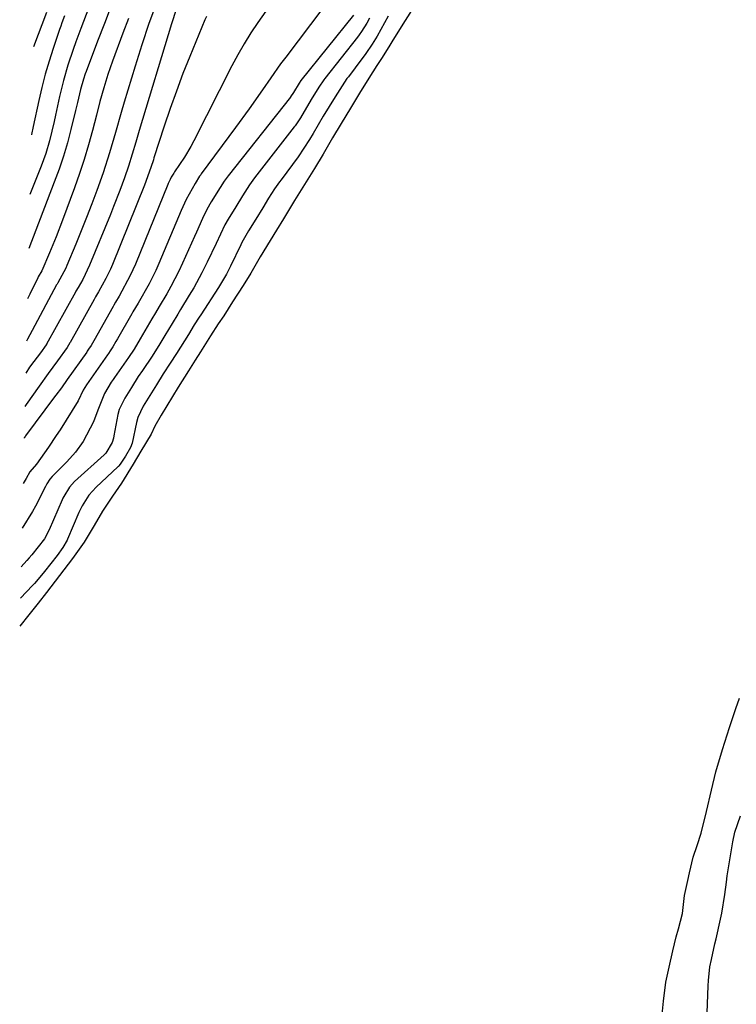
# Model space of a CAD drawing. Units: inches. Extents: x 1869835 to 1875104, y 459305 to 464648.
# Drawn here: x 1869901 to 1870054, y 462138 to 462349 of the extents above; entities that cross this region are included whole.
import ezdxf

# ---------------------------------------------------------------- set-up
doc = ezdxf.new("R2010")
doc.units = ezdxf.units.IN
doc.header["$MEASUREMENT"] = 0
for name, color, linetype in [('1', 7, 'Continuous'), ('7', 7, 'Continuous'), ('8', 7, 'Continuous')]:
    doc.layers.add(name, color=color, linetype=linetype)

msp = doc.modelspace()

# ---------------------------------------------------------------- linework, layer by layer
at = {"layer": '1', "color": 18}
for points in [[(1869985.69, 462352.43, 1674), (1869983.32, 462348.69, 1674), (1869980.7, 462344.53, 1674), (1869980.05, 462343.46, 1674), (1869978.37, 462340.79, 1674), (1869977.26, 462339.04, 1674), (1869975.5, 462336.34, 1674), (1869973.51, 462333.15, 1674), (1869971.58, 462329.94, 1674), (1869969.6, 462326.64, 1674), (1869967.76, 462323.55, 1674), (1869965.71, 462320.09, 1674), (1869963.91, 462317.03, 1674), (1869961.75, 462313.55, 1674), (1869959.62, 462310.14, 1674), (1869957.25, 462306.2, 1674), (1869955.77, 462303.82, 1674), (1869954.37, 462301.59, 1674), (1869952.25, 462298.07, 1674), (1869950.25, 462294.6, 1674), (1869948.57, 462291.94, 1674), (1869946.34, 462288.42, 1674), (1869944.42, 462285.46, 1674), (1869943.25, 462283.7, 1674), (1869941.58, 462281.14, 1674), (1869941.23, 462280.57, 1674), (1869939.43, 462277.72, 1674), (1869938.28, 462275.93, 1674), (1869936.85, 462273.67, 1674), (1869934.67, 462270.13, 1674), (1869932.24, 462266.16, 1674), (1869931, 462264.12, 1674), (1869929.7, 462261.78, 1674), (1869928.85, 462260.11, 1674), (1869926.69, 462256.41, 1674), (1869925, 462253.65, 1674), (1869922.5, 462249.57, 1674), (1869920.6, 462246.81, 1674), (1869918.43, 462243.55, 1674), (1869916.69, 462240.48, 1674), (1869914.5, 462236.9, 1674), (1869912, 462233.43, 1674), (1869909.24, 462229.79, 1674), (1869906.45, 462226.12, 1674), (1869904.64, 462223.83, 1674), (1869902.66, 462221.4, 1674), (1869900.7, 462218.95, 1674)], [(1869979.65, 462349.66, 1676), (1869977.28, 462345.35, 1676), (1869976.21, 462343.61, 1676), (1869974.88, 462341.63, 1676), (1869974.32, 462340.86, 1676), (1869974.03, 462340.48, 1676), (1869971.14, 462336.67, 1676), (1869970.83, 462336.25, 1676), (1869968.28, 462332.35, 1676), (1869965.77, 462328.19, 1676), (1869963.61, 462324.52, 1676), (1869962.83, 462323.2, 1676), (1869960.42, 462319.52, 1676), (1869956.71, 462314.6, 1676), (1869956.35, 462314.12, 1676), (1869955.3, 462312.63, 1676), (1869954.02, 462310.61, 1676), (1869952.78, 462308.55, 1676), (1869951.28, 462306.11, 1676), (1869949.75, 462303.67, 1676), (1869948.34, 462301.14, 1676), (1869948.08, 462300.62, 1676), (1869945.88, 462296.09, 1676), (1869944.99, 462294.33, 1676), (1869943.34, 462291.49, 1676), (1869939.53, 462285.67, 1676), (1869939.17, 462285.13, 1676), (1869938.12, 462283.5, 1676), (1869936.86, 462281.46, 1676), (1869934.33, 462277.37, 1676), (1869932.94, 462275.27, 1676), (1869931.43, 462272.97, 1676), (1869930, 462270.67, 1676), (1869928.59, 462268.36, 1676), (1869927.18, 462266.06, 1676), (1869926.03, 462263.63, 1676), (1869925.72, 462262.6, 1676), (1869924.82, 462258.13, 1676), (1869924.47, 462257.25, 1676), (1869923.35, 462255.38, 1676), (1869922.23, 462253.62, 1676), (1869921.98, 462253.32, 1676), (1869921.85, 462253.18, 1676), (1869921.71, 462253.05, 1676), (1869917.06, 462248.7, 1676), (1869915.51, 462247.02, 1676), (1869914.08, 462244.73, 1676), (1869913.61, 462243.75, 1676), (1869913.4, 462243.26, 1676), (1869910.97, 462237.56, 1676), (1869910.89, 462237.38, 1676), (1869909.97, 462235.77, 1676), (1869908.73, 462234.11, 1676), (1869906.04, 462230.66, 1676), (1869904.67, 462229.01, 1676), (1869903.85, 462228.09, 1676), (1869903.43, 462227.64, 1676), (1869900.85, 462224.92, 1676)], [(1869975.65, 462349.22, 1678), (1869975.1, 462348.12, 1678), (1869973.97, 462346.34, 1678), (1869973.47, 462345.63, 1678), (1869973.11, 462345.17, 1678), (1869966.07, 462336.25, 1678), (1869965.88, 462336, 1678), (1869964.79, 462334.43, 1678), (1869963.18, 462331.76, 1678), (1869960.87, 462327.85, 1678), (1869959.9, 462326.37, 1678), (1869959.73, 462326.14, 1678), (1869959.56, 462325.91, 1678), (1869951.04, 462315.01, 1678), (1869949.92, 462313.48, 1678), (1869948.44, 462311.12, 1678), (1869947.02, 462308.78, 1678), (1869945.36, 462306.12, 1678), (1869944.7, 462304.93, 1678), (1869942.81, 462300.94, 1678), (1869940.9, 462296.95, 1678), (1869939.76, 462294.64, 1678), (1869938, 462291.41, 1678), (1869937.06, 462289.83, 1678), (1869935.19, 462286.76, 1678), (1869934.58, 462285.78, 1678), (1869933.36, 462283.82, 1678), (1869931.82, 462281.2, 1678), (1869930.77, 462279.43, 1678), (1869929.07, 462276.79, 1678), (1869926.99, 462273.73, 1678), (1869926.11, 462272.42, 1678), (1869924.66, 462270.1, 1678), (1869923.25, 462267.79, 1678), (1869922.04, 462265.39, 1678), (1869921.75, 462264.27, 1678), (1869920.89, 462259.72, 1678), (1869920.78, 462259.23, 1678), (1869920.5, 462258.27, 1678), (1869919.19, 462256.02, 1678), (1869918.99, 462255.83, 1678), (1869918.78, 462255.63, 1678), (1869912.47, 462249.92, 1678), (1869911.35, 462248.75, 1678), (1869910.13, 462246.74, 1678), (1869909.97, 462246.39, 1678), (1869909.81, 462246.04, 1678), (1869907.01, 462239.57, 1678), (1869906.03, 462237.65, 1678), (1869903.31, 462234.21, 1678), (1869902.76, 462233.6, 1678), (1869902.2, 462232.98, 1678), (1869901.01, 462231.67, 1678)], [(1869972.21, 462349.84, 1680), (1869960.96, 462335.84, 1680), (1869960.57, 462335.3, 1680), (1869959.38, 462333.31, 1680), (1869958.77, 462332.36, 1680), (1869958.71, 462332.28, 1680), (1869945.35, 462315.42, 1680), (1869945.14, 462315.15, 1680), (1869944.53, 462314.32, 1680), (1869943.64, 462312.92, 1680), (1869941.77, 462309.88, 1680), (1869940.8, 462308.21, 1680), (1869939.9, 462306.29, 1680), (1869938.59, 462303.39, 1680), (1869938.15, 462302.43, 1680), (1869935.59, 462296.69, 1680), (1869934.81, 462295.02, 1680), (1869933.12, 462291.75, 1680), (1869932.21, 462290.15, 1680), (1869930.6, 462287.41, 1680), (1869929.8, 462286.1, 1680), (1869929.01, 462284.79, 1680), (1869926.53, 462280.47, 1680), (1869925.21, 462278.31, 1680), (1869924, 462276.51, 1680), (1869921.01, 462272.19, 1680), (1869920.74, 462271.8, 1680), (1869920.34, 462271.2, 1680), (1869918.87, 462268.81, 1680), (1869917.44, 462265.21, 1680), (1869916.5, 462262.69, 1680), (1869914.28, 462258.52, 1680), (1869912.69, 462256.23, 1680), (1869910.82, 462254.15, 1680), (1869907.64, 462251.01, 1680), (1869907.15, 462250.46, 1680), (1869906.51, 462249.46, 1680), (1869906.2, 462248.83, 1680), (1869904.09, 462244.62, 1680), (1869903.44, 462243.51, 1680), (1869901.2, 462239.94, 1680)], [(1870038.36, 462135.74, 1674), (1870038.68, 462138.57, 1674), (1870039.2, 462142.69, 1674), (1870039.92, 462145.88, 1674), (1870040.71, 462149.37, 1674), (1870041.41, 462152.4, 1674), (1870041.87, 462154.1, 1674), (1870042.75, 462157.4, 1674), (1870043.2, 462161.23, 1674), (1870043.86, 462164.45, 1674), (1870044.24, 462166.11, 1674), (1870045.06, 462169.43, 1674), (1870045.91, 462171.91, 1674), (1870046.78, 462174.61, 1674), (1870047.92, 462179.23, 1674), (1870048.95, 462183.78, 1674), (1870049.88, 462187.74, 1674), (1870051.29, 462192.51, 1674), (1870052.83, 462197.22, 1674), (1870054.19, 462201.29, 1674), (1870054.98, 462203.5, 1674)], [(1870048.05, 462136.1, 1676), (1870048.25, 462141.9, 1676), (1870048.31, 462143.05, 1676), (1870048.64, 462145.91, 1676), (1870048.98, 462147.54, 1676), (1870049.71, 462150.84, 1676), (1870049.96, 462151.93, 1676), (1870050.92, 462156.14, 1676), (1870051.2, 462157.45, 1676), (1870051.81, 462161.43, 1676), (1870052.15, 462164.09, 1676), (1870052.34, 462165.42, 1676), (1870052.56, 462166.75, 1676), (1870053.56, 462172.73, 1676), (1870054, 462174.78, 1676), (1870055.17, 462178.32, 1676)]]:
    msp.add_polyline3d(points, dxfattribs=at)
at = {"layer": '7', "color": 18}
for points in [[(1869965.68, 462351.34, 1682), (1869957.71, 462340.85, 1682), (1869956.62, 462339.4, 1682), (1869954.51, 462336.46, 1682), (1869952.72, 462333.87, 1682), (1869949.89, 462329.8, 1682), (1869946.98, 462325.78, 1682), (1869939.62, 462315.84, 1682), (1869939.5, 462315.67, 1682), (1869939.26, 462315.34, 1682), (1869938.3, 462313.82, 1682), (1869936.35, 462310.33, 1682), (1869935.33, 462307.98, 1682), (1869930.5, 462296.61, 1682), (1869929.85, 462295.16, 1682), (1869928.44, 462292.31, 1682), (1869926.1, 462288.16, 1682), (1869924.95, 462286.27, 1682), (1869924.73, 462285.89, 1682), (1869921.67, 462280.48, 1682), (1869921.34, 462279.9, 1682), (1869920.66, 462278.78, 1682), (1869920.1, 462277.93, 1682), (1869919.72, 462277.37, 1682), (1869919.53, 462277.09, 1682), (1869915.03, 462270.65, 1682), (1869914.29, 462269.49, 1682), (1869913.27, 462267.23, 1682), (1869909.36, 462261.03, 1682), (1869908.55, 462259.77, 1682), (1869906.89, 462257.29, 1682), (1869904.28, 462253.66, 1682), (1869902.85, 462252.04, 1682), (1869902.09, 462250.58, 1682), (1869901.43, 462249.48, 1682)], [(1869953.42, 462350.7, 1684), (1869951.74, 462348.31, 1684), (1869950.24, 462346.04, 1684), (1869948.8, 462343.74, 1684), (1869947.45, 462341.37, 1684), (1869946.17, 462338.97, 1684), (1869938, 462322.91, 1684), (1869937.37, 462321.74, 1684), (1869936.03, 462319.46, 1684), (1869933.9, 462316.25, 1684), (1869933.75, 462316.02, 1684), (1869933.18, 462315.11, 1684), (1869932.93, 462314.65, 1684), (1869932.54, 462313.77, 1684), (1869932.46, 462313.57, 1684), (1869925.5, 462296.52, 1684), (1869924.41, 462294.07, 1684), (1869922.05, 462289.68, 1684), (1869921.27, 462288.39, 1684), (1869920.89, 462287.75, 1684), (1869920.71, 462287.42, 1684), (1869916.6, 462280.11, 1684), (1869916, 462279.09, 1684), (1869915.47, 462278.28, 1684), (1869915.2, 462277.88, 1684), (1869915.06, 462277.68, 1684), (1869910.89, 462271.78, 1684), (1869909.63, 462270.02, 1684), (1869908.48, 462268.45, 1684), (1869908.18, 462268.05, 1684), (1869901.98, 462259.71, 1684), (1869901.88, 462259.57, 1684), (1869901.68, 462259.26, 1684), (1869901.66, 462259.23, 1684)], [(1869934.41, 462351.55, 1688), (1869933.5, 462348.82, 1688), (1869933.25, 462347.99, 1688), (1869926.34, 462325.17, 1688), (1869925.57, 462322.62, 1688), (1869924.8, 462320.06, 1688), (1869924, 462317.52, 1688), (1869923.14, 462314.99, 1688), (1869922.16, 462312.28, 1688), (1869920.84, 462308.83, 1688), (1869920.15, 462307.12, 1688), (1869915.7, 462296.31, 1688), (1869914.22, 462293.23, 1688), (1869913.26, 462291.53, 1688), (1869912.77, 462290.71, 1688), (1869912.65, 462290.5, 1688), (1869906.47, 462279.39, 1688), (1869906.42, 462279.3, 1688), (1869906.19, 462278.93, 1688), (1869905.38, 462277.82, 1688), (1869902.84, 462274.43, 1688), (1869901.99, 462273.17, 1688)], [(1869920.31, 462351.86, 1694), (1869918.86, 462348.07, 1694), (1869917.41, 462344.29, 1694), (1869914.95, 462337.8, 1694), (1869914.75, 462337.25, 1694), (1869914.36, 462336.16, 1694), (1869913.71, 462333.93, 1694), (1869913.1, 462331.13, 1694), (1869912.7, 462329.45, 1694), (1869911.69, 462325.35, 1694), (1869910.92, 462322.48, 1694), (1869910.08, 462319.64, 1694), (1869909.14, 462316.83, 1694), (1869908.12, 462314.04, 1694), (1869902.63, 462299.89, 1694)], [(1869915.52, 462351.52, 1696), (1869913.83, 462347, 1696), (1869912.76, 462344.11, 1696), (1869912.17, 462342.47, 1696), (1869911.05, 462339.17, 1696), (1869910.06, 462335.83, 1696), (1869909.25, 462332.44, 1696), (1869908.41, 462328.46, 1696), (1869908.1, 462327.07, 1696), (1869907.09, 462322.92, 1696), (1869906.28, 462320.19, 1696), (1869905.32, 462317.52, 1696), (1869902.91, 462311.4, 1696)], [(1869940.71, 462349.58, 1686), (1869940.38, 462348.84, 1686), (1869937.17, 462341.03, 1686), (1869935.69, 462337.32, 1686), (1869934.28, 462333.6, 1686), (1869932.95, 462329.84, 1686), (1869931.67, 462326.06, 1686), (1869929.48, 462319.29, 1686), (1869929.35, 462318.88, 1686), (1869928.83, 462317.22, 1686), (1869927.46, 462313.42, 1686), (1869920.58, 462296.41, 1686), (1869920.15, 462295.41, 1686), (1869919.2, 462293.43, 1686), (1869917.62, 462290.55, 1686), (1869916.98, 462289.5, 1686), (1869916.68, 462288.96, 1686), (1869911.54, 462279.75, 1686), (1869911.46, 462279.63, 1686), (1869910.85, 462278.63, 1686), (1869908.8, 462275.77, 1686), (1869906.84, 462273.06, 1686), (1869904.89, 462270.35, 1686), (1869902.11, 462266.43, 1686), (1869901.82, 462266.01, 1686)], [(1869924, 462349.11, 1692), (1869922.83, 462346.01, 1692), (1869920.6, 462339.99, 1692), (1869919.6, 462337.15, 1692), (1869918.72, 462334.26, 1692), (1869917.91, 462331.36, 1692), (1869917.14, 462328.44, 1692), (1869916.29, 462325.14, 1692), (1869915.44, 462322.04, 1692), (1869914.53, 462318.96, 1692), (1869913.53, 462315.91, 1692), (1869912.46, 462312.88, 1692), (1869909.9, 462305.92, 1692), (1869908.55, 462302.39, 1692), (1869907.11, 462298.9, 1692), (1869905.44, 462295.09, 1692), (1869904.69, 462293.76, 1692), (1869904.6, 462293.58, 1692), (1869902.87, 462290.09, 1692), (1869902.37, 462289.09, 1692)], [(1869910.28, 462349.71, 1698), (1869909.74, 462348.24, 1698), (1869909.49, 462347.51, 1698), (1869909.23, 462346.77, 1698), (1869907.89, 462342.74, 1698), (1869907.01, 462339.98, 1698), (1869906.19, 462337.2, 1698), (1869905.47, 462334.39, 1698), (1869904.8, 462331.57, 1698), (1869903.58, 462326.02, 1698), (1869903.22, 462324.25, 1698), (1869903.21, 462324.22, 1698)]]:
    msp.add_polyline3d(points, dxfattribs=at)
at = {"layer": '8', "color": 18}
for points in [[(1869929.36, 462350.68, 1690), (1869928.4, 462348.05, 1690), (1869926.85, 462343.51, 1690), (1869925.42, 462338.93, 1690), (1869923.12, 462331.19, 1690), (1869922.48, 462329.03, 1690), (1869921.22, 462324.71, 1690), (1869919.95, 462320.38, 1690), (1869918.57, 462316.1, 1690), (1869917.22, 462312.3, 1690), (1869916.15, 462309.4, 1690), (1869915.04, 462306.51, 1690), (1869913.9, 462303.64, 1690), (1869912.73, 462300.78, 1690), (1869910.81, 462296.2, 1690), (1869910.56, 462295.64, 1690), (1869908.88, 462292.49, 1690), (1869908.7, 462292.19, 1690), (1869908.62, 462292.04, 1690), (1869903.4, 462282.32, 1690), (1869902.37, 462280.4, 1690), (1869902.16, 462280.02, 1690)], [(1869906.45, 462350.44, 1700), (1869903.66, 462343.09, 1700)]]:
    msp.add_polyline3d(points, dxfattribs=at)

doc.saveas('drawing.dxf')
